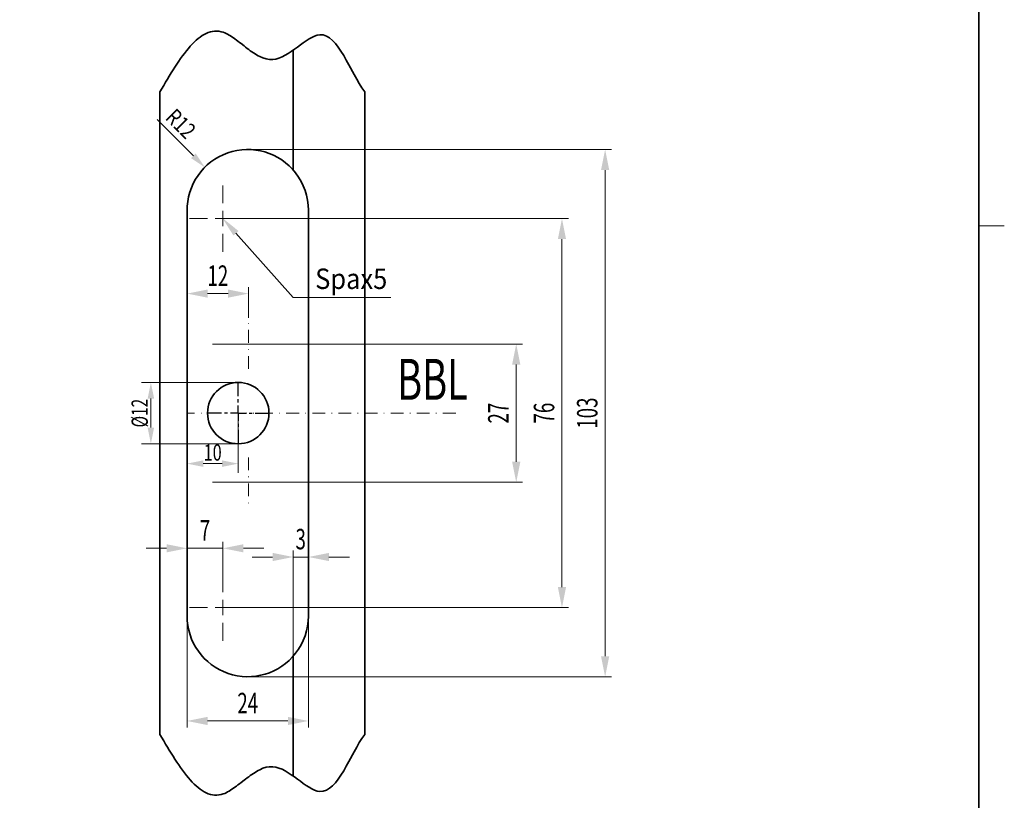
# Model space of a CAD drawing. Units: millimetres. Extents: x -146 to 151, y 125 to 545.
# Drawn here: x -41 to 151, y 203 to 356 of the extents above; entities that cross this region are included whole.
import ezdxf
from ezdxf.enums import TextEntityAlignment as Align

# ---------------------------------------------------------------- set-up
doc = ezdxf.new("R2010")
doc.units = ezdxf.units.MM
doc.header["$LTSCALE"] = 5
doc.linetypes.add('AUSGEZOGEN', pattern=[0])
doc.linetypes.add('DASHDOT', pattern=[1, 0.5, -0.25, 0, -0.25])
for name, color, linetype in [('BEMASS', 1, 'Continuous'), ('KONTUREN', 18, 'Continuous'), ('MITTEL', 1, 'Continuous'), ('RAHMEN', 18, 'Continuous'), ('VERDECKT', 18, 'Continuous')]:
    doc.layers.add(name, color=color, linetype=linetype)
doc.styles.add('Arial', font='arial.ttf')
doc.dimstyles.new('ISO-25', dxfattribs={"dimtxt": 2.5, "dimasz": 2.5, "dimexe": 1.25, "dimexo": 0.625, "dimtad": 1, "dimtxsty": 'Standard', "dimcen": 2.5, "dimadec": 0, "dimazin": 0, "dimtfac": 1, "dimtmove": 0, "dimatfit": 3, "dimfxl": 1, "dimarcsym": 0})

# ---------------------------------------------------------------- blocks, each defined once
blk = doc.blocks.new('*D1')
at = {"layer": 'BEMASS', "linetype": 'AUSGEZOGEN', "lineweight": 18}
for points in [[(72.92, 330.17), (72.12, 326.17), (73.72, 326.17)], [(72.92, 227.17), (73.72, 231.17), (72.12, 231.17)]]:
    blk.add_hatch(color=1, dxfattribs=at).paths.add_polyline_path(points, flags=0)
at = {"layer": 'BEMASS', "color": 1, "linetype": 'AUSGEZOGEN', "lineweight": 18}
for p, q in [((3.09, 330.17), (74.17, 330.17)), ((72.92, 326.17), (72.92, 231.17)), ((3.09, 227.17), (74.17, 227.17))]:
    blk.add_line(p, q, dxfattribs=at)
at = {"layer": 'BEMASS', "color": 1, "linetype": 'AUSGEZOGEN', "lineweight": 18, "style": 'Arial', "width": 0.654722}
blk.add_text('103', height=4, rotation=90, dxfattribs=at).set_placement((71.42, 275.63), (71.42, 281.72), align=Align.FIT)
blk = doc.blocks.new('*D2')
at = {"layer": 'BEMASS', "linetype": 'AUSGEZOGEN', "lineweight": 18}
for points in [[(64.48, 316.67), (63.68, 312.67), (65.28, 312.67)], [(64.48, 240.67), (65.28, 244.67), (63.68, 244.67)]]:
    blk.add_hatch(color=1, dxfattribs=at).paths.add_polyline_path(points, flags=0)
at = {"layer": 'BEMASS', "color": 1, "linetype": 'AUSGEZOGEN', "lineweight": 18}
for p, q in [((-2.26, 316.67), (65.73, 316.67)), ((64.48, 312.67), (64.48, 244.67)), ((-3.26, 240.67), (65.73, 240.67))]:
    blk.add_line(p, q, dxfattribs=at)
at = {"layer": 'BEMASS', "color": 1, "linetype": 'AUSGEZOGEN', "lineweight": 18, "style": 'Arial', "width": 0.654722}
blk.add_text('76', height=4, rotation=90, dxfattribs=at).set_placement((62.98, 276.64), (62.98, 280.71), align=Align.FIT)
blk = doc.blocks.new('*D3')
at = {"layer": 'BEMASS', "linetype": 'AUSGEZOGEN', "lineweight": 18}
for points in [[(11.94, 250.56), (7.94, 251.36), (7.94, 249.76)], [(14.94, 250.56), (18.94, 249.76), (18.94, 251.36)]]:
    blk.add_hatch(color=1, dxfattribs=at).paths.add_polyline_path(points, flags=0)
at = {"layer": 'BEMASS', "color": 1, "linetype": 'AUSGEZOGEN', "lineweight": 18}
for p, q in [((7.94, 250.56), (3.94, 250.56)), ((11.94, 231.14), (11.94, 251.81)), ((11.94, 250.56), (14.94, 250.56)), ((14.94, 231.14), (14.94, 251.81)), ((18.94, 250.56), (22.94, 250.56))]:
    blk.add_line(p, q, dxfattribs=at)
at = {"layer": 'BEMASS', "color": 1, "linetype": 'AUSGEZOGEN', "lineweight": 18, "style": 'Arial', "width": 0.654722}
blk.add_text('3', height=4, dxfattribs=at).set_placement((12.42, 252.06), (14.45, 252.06), align=Align.FIT)
blk = doc.blocks.new('*D4')
at = {"layer": 'BEMASS', "linetype": 'AUSGEZOGEN', "lineweight": 18}
for points in [[(-8.76, 218.52), (-4.76, 217.72), (-4.76, 219.32)], [(14.94, 218.52), (10.94, 219.32), (10.94, 217.72)]]:
    blk.add_hatch(color=1, dxfattribs=at).paths.add_polyline_path(points, flags=0)
at = {"layer": 'BEMASS', "color": 1, "linetype": 'AUSGEZOGEN', "lineweight": 18}
for p, q in [((-8.76, 239.02), (-8.76, 217.27)), ((14.94, 239.02), (14.94, 217.27)), ((-4.76, 218.52), (10.94, 218.52))]:
    blk.add_line(p, q, dxfattribs=at)
at = {"layer": 'BEMASS', "color": 1, "linetype": 'AUSGEZOGEN', "lineweight": 18, "style": 'Arial', "width": 0.654722}
blk.add_text('24', height=4, dxfattribs=at).set_placement((1.06, 220.02), (5.12, 220.02), align=Align.FIT)
blk = doc.blocks.new('*D5')
at = {"layer": 'BEMASS', "linetype": 'AUSGEZOGEN', "lineweight": 18}
for points in [[(-8.76, 252.26), (-12.76, 253.06), (-12.76, 251.46)], [(-1.76, 252.26), (2.24, 251.46), (2.24, 253.06)]]:
    blk.add_hatch(color=1, dxfattribs=at).paths.add_polyline_path(points, flags=0)
at = {"layer": 'BEMASS', "color": 1, "linetype": 'AUSGEZOGEN', "lineweight": 18}
for p, q in [((-12.76, 252.26), (-16.76, 252.26)), ((-8.76, 242.17), (-8.76, 253.51)), ((-1.76, 252.26), (-8.76, 252.26)), ((-1.76, 247.17), (-1.76, 253.51)), ((2.24, 252.26), (6.24, 252.26))]:
    blk.add_line(p, q, dxfattribs=at)
at = {"layer": 'BEMASS', "color": 1, "linetype": 'AUSGEZOGEN', "lineweight": 18, "style": 'Arial', "width": 0.654722}
blk.add_text('7', height=4, dxfattribs=at).set_placement((-6.28, 253.76), (-4.25, 253.76), align=Align.FIT)
blk = doc.blocks.new('*D6')
at = {"layer": 'BEMASS', "linetype": 'AUSGEZOGEN', "lineweight": 18}
for points in [[(-8.76, 302.03), (-4.76, 301.23), (-4.76, 302.83)], [(3.24, 302.03), (-0.76, 302.83), (-0.76, 301.23)]]:
    blk.add_hatch(color=1, dxfattribs=at).paths.add_polyline_path(points, flags=0)
at = {"layer": 'BEMASS', "color": 1, "linetype": 'AUSGEZOGEN', "lineweight": 18}
for p, q in [((-8.76, 278.67), (-8.76, 303.28)), ((3.24, 297.32), (3.24, 303.28)), ((-0.76, 302.03), (-4.76, 302.03))]:
    blk.add_line(p, q, dxfattribs=at)
at = {"layer": 'BEMASS', "color": 1, "linetype": 'AUSGEZOGEN', "lineweight": 18, "style": 'Arial', "width": 0.654722}
blk.add_text('12', height=4, dxfattribs=at).set_placement((-4.79, 303.53), (-0.73, 303.53), align=Align.FIT)
blk = doc.blocks.new('*D12')
at = {"layer": 'BEMASS', "linetype": 'AUSGEZOGEN', "lineweight": 18}
for points in [[(55.55, 292.17), (54.75, 288.17), (56.35, 288.17)], [(55.55, 265.17), (56.35, 269.17), (54.75, 269.17)]]:
    blk.add_hatch(color=1, dxfattribs=at).paths.add_polyline_path(points, flags=0)
at = {"layer": 'BEMASS', "color": 1, "linetype": 'AUSGEZOGEN', "lineweight": 18}
for p, q in [((-3.81, 292.17), (56.8, 292.17)), ((55.55, 288.17), (55.55, 269.17)), ((-3.81, 265.17), (56.8, 265.17))]:
    blk.add_line(p, q, dxfattribs=at)
at = {"layer": 'BEMASS', "color": 1, "linetype": 'AUSGEZOGEN', "lineweight": 18, "style": 'Arial', "width": 0.654722}
blk.add_text('27', height=4, rotation=90, dxfattribs=at).set_placement((54.05, 276.64), (54.05, 280.71), align=Align.FIT)
blk = doc.blocks.new('DimBlk_nNn012')
at = {"layer": 'BEMASS', "linetype": 'AUSGEZOGEN', "lineweight": 18}
blk.add_hatch(color=1, dxfattribs=at).paths.add_polyline_path([(-5.29, 326.7), (-7.09, 329.4), (-7.99, 328.5)], flags=0)
at = {"layer": 'BEMASS', "color": 1, "linetype": 'AUSGEZOGEN', "lineweight": 18}
blk.add_line((-7.54, 328.95), (-14.61, 336.02), dxfattribs=at)
at = {"layer": 'BEMASS', "color": 1, "linetype": 'AUSGEZOGEN', "lineweight": 18, "style": 'Arial', "width": 0.728125}
blk.add_text('R12', height=3.175, rotation=315, dxfattribs=at).set_placement((-13.2, 336.2), (-9.01, 332.01), align=Align.FIT)
blk = doc.blocks.new('*D14')
at = {"layer": 'BEMASS', "linetype": 'AUSGEZOGEN', "lineweight": 18}
for points in [[(-8.76, 268.8), (-5.59, 268.17), (-5.59, 269.44)], [(1.24, 268.8), (-1.94, 269.44), (-1.94, 268.17)]]:
    blk.add_hatch(color=1, dxfattribs=at).paths.add_polyline_path(points, flags=0)
at = {"layer": 'BEMASS', "color": 1, "linetype": 'AUSGEZOGEN', "lineweight": 18}
for p, q in [((-8.76, 278.67), (-8.76, 266.99)), ((1.24, 278.67), (1.24, 266.99)), ((-5.59, 268.8), (-1.94, 268.8))]:
    blk.add_line(p, q, dxfattribs=at)
at = {"layer": 'BEMASS', "color": 1, "linetype": 'AUSGEZOGEN', "lineweight": 18, "style": 'Arial', "width": 0.713918}
blk.add_text('10', height=3.175, dxfattribs=at).set_placement((-5.52, 269.4), (-2, 269.4), align=Align.FIT)
blk = doc.blocks.new('*D16')
at = {"layer": 'BEMASS', "linetype": 'AUSGEZOGEN', "lineweight": 18}
for points in [[(-15.84, 284.67), (-16.47, 281.5), (-15.2, 281.5)], [(-15.84, 272.67), (-15.2, 275.85), (-16.47, 275.85)]]:
    blk.add_hatch(color=1, dxfattribs=at).paths.add_polyline_path(points, flags=0)
at = {"layer": 'BEMASS', "color": 1, "linetype": 'AUSGEZOGEN', "lineweight": 18}
for p, q in [((1.24, 284.67), (-17.65, 284.67)), ((-15.84, 275.85), (-15.84, 281.5)), ((1.24, 272.67), (-17.65, 272.67))]:
    blk.add_line(p, q, dxfattribs=at)
at = {"layer": 'BEMASS', "color": 1, "linetype": 'AUSGEZOGEN', "lineweight": 18, "style": 'Arial', "width": 0.667172}
blk.add_text('%%c12', height=3.175, rotation=90, dxfattribs=at).set_placement((-16.44, 275.88), (-16.44, 281.47), align=Align.FIT)

msp = doc.modelspace()

# ---------------------------------------------------------------- hatches: boundary and pattern name
at = {"layer": 'BEMASS', "linetype": 'AUSGEZOGEN', "lineweight": 18}
msp.add_hatch(color=1, dxfattribs=at).paths.add_polyline_path([(0.293, 313.37), (-1.872, 316.798), (1.288, 314.257)], flags=0)

# ---------------------------------------------------------------- linework, layer by layer
at = {"layer": 'BEMASS', "color": 1, "linetype": 'AUSGEZOGEN', "lineweight": 18}
for p, q in [((0.791, 313.814), (11.963, 301.292)), ((11.963, 301.292), (31.071, 301.292))]:
    msp.add_line(p, q, dxfattribs=at)
at = {"layer": 'KONTUREN', "color": 18, "linetype": 'AUSGEZOGEN', "lineweight": 35}
for p, q in [((11.938, 326.206), (11.938, 349.577)), ((-14.062, 215.87), (-14.062, 341.479)), ((25.938, 215.87), (25.938, 341.479)), ((-8.762, 239.025), (-8.762, 318.325)), ((14.938, 239.025), (14.939, 318.325)), ((11.938, 231.144), (11.938, 207.772))]:
    msp.add_line(p, q, dxfattribs=at)
for points in [[(-14.062, 341.479), (-13.332, 342.714), (-12.967, 343.328), (-12.602, 343.937), (-12.236, 344.541), (-11.869, 345.136), (-11.502, 345.723), (-11.133, 346.299), (-10.764, 346.864), (-10.393, 347.415), (-10.022, 347.95), (-9.649, 348.47), (-9.274, 348.971), (-8.898, 349.453), (-8.52, 349.913), (-8.14, 350.352), (-7.758, 350.766), (-7.374, 351.155), (-6.987, 351.516), (-6.598, 351.85), (-6.207, 352.153), (-5.813, 352.425), (-5.416, 352.663), (-5.017, 352.868), (-4.614, 353.036), (-4.208, 353.167), (-3.799, 353.258), (-3.386, 353.309), (-2.97, 353.319), (-2.55, 353.284), (-2.127, 353.205), (-1.699, 353.079), (-1.419, 352.972), (-1.137, 352.846), (-0.853, 352.702), (-0.567, 352.543), (-0.28, 352.369), (0.008, 352.182), (0.299, 351.985), (0.59, 351.777), (0.883, 351.561), (1.178, 351.338), (1.474, 351.11), (1.772, 350.878), (2.371, 350.409), (2.672, 350.175), (2.975, 349.943), (3.279, 349.715), (3.585, 349.492), (3.891, 349.275), (4.199, 349.067), (4.508, 348.869), (4.818, 348.682), (5.129, 348.508), (5.441, 348.348), (6.069, 348.077), (6.7, 347.881), (7.335, 347.772), (7.974, 347.762), (8.578, 347.851), (9.183, 348.026), (9.789, 348.274), (10.394, 348.584), (10.997, 348.943), (11.597, 349.339), (12.192, 349.759), (12.783, 350.191), (13.366, 350.623), (13.942, 351.042), (14.509, 351.435), (15.065, 351.792), (15.61, 352.098), (16.142, 352.343), (16.661, 352.513), (17.164, 352.596), (17.825, 352.555), (18.458, 352.346), (19.067, 351.988), (19.653, 351.496), (20.22, 350.889), (20.771, 350.183), (21.307, 349.395), (21.831, 348.544), (22.347, 347.645), (22.857, 346.716), (23.869, 344.838), (24.376, 343.923), (24.889, 343.046), (25.408, 342.226), (25.938, 341.479)], [(-14.062, 215.87), (-13.332, 214.635), (-12.967, 214.021), (-12.602, 213.412), (-12.236, 212.809), (-11.869, 212.213), (-11.502, 211.626), (-11.133, 211.05), (-10.764, 210.485), (-10.393, 209.935), (-10.022, 209.399), (-9.649, 208.88), (-9.274, 208.378), (-8.898, 207.897), (-8.52, 207.436), (-8.14, 206.998), (-7.758, 206.583), (-7.374, 206.194), (-6.987, 205.833), (-6.598, 205.499), (-6.207, 205.196), (-5.813, 204.925), (-5.416, 204.686), (-5.017, 204.482), (-4.614, 204.313), (-4.208, 204.183), (-3.799, 204.091), (-3.386, 204.04), (-2.97, 204.031), (-2.55, 204.065), (-2.127, 204.144), (-1.699, 204.27), (-1.419, 204.377), (-1.137, 204.504), (-0.853, 204.647), (-0.567, 204.807), (-0.28, 204.98), (0.008, 205.167), (0.299, 205.365), (0.59, 205.572), (0.883, 205.788), (1.178, 206.011), (1.474, 206.239), (1.772, 206.471), (2.371, 206.94), (2.672, 207.174), (2.975, 207.406), (3.279, 207.635), (3.585, 207.858), (3.891, 208.074), (4.199, 208.282), (4.508, 208.48), (4.818, 208.667), (5.129, 208.841), (5.441, 209.001), (6.069, 209.273), (6.7, 209.469), (7.335, 209.577), (7.974, 209.587), (8.578, 209.498), (9.183, 209.323), (9.789, 209.075), (10.394, 208.765), (10.997, 208.406), (11.597, 208.01), (12.192, 207.59), (12.783, 207.158), (13.366, 206.727), (13.942, 206.308), (14.509, 205.914), (15.065, 205.557), (15.61, 205.251), (16.142, 205.006), (16.661, 204.837), (17.164, 204.753), (17.825, 204.794), (18.458, 205.003), (19.067, 205.361), (19.653, 205.853), (20.22, 206.46), (20.771, 207.166), (21.307, 207.954), (21.831, 208.806), (22.347, 209.704), (22.857, 210.633), (23.869, 212.511), (24.376, 213.426), (24.889, 214.303), (25.408, 215.123), (25.938, 215.87)]]:
    msp.add_lwpolyline(points, dxfattribs=at)
msp.add_circle((1.238, 278.675), 6, dxfattribs=at)
for centre, radius, start, end in [((3.088, 318.325), 11.851, 37.91098, 180.72522), ((3.088, 318.325), 11.851, 0, 37.91098), ((3.088, 239.025), 11.85, 180, 322.09491), ((3.088, 239.025), 11.85, 322.09491, 359.99908)]:
    msp.add_arc(centre, radius, start, end, dxfattribs=at)
at = {"layer": 'MITTEL', "color": 1, "linetype": 'AUSGEZOGEN', "lineweight": 18}
for p, q in [((-1.762, 319.675), (-1.762, 323.175)), ((-1.762, 315.175), (-1.762, 318.175)), ((-4.762, 316.675), (-8.262, 316.675)), ((-3.262, 316.675), (-0.262, 316.675)), ((1.238, 316.675), (4.738, 316.675)), ((-1.762, 313.675), (-1.762, 310.175)), ((-1.762, 243.675), (-1.762, 247.175)), ((-4.762, 240.675), (-8.262, 240.675)), ((-3.262, 240.675), (-0.262, 240.675)), ((-1.762, 239.175), (-1.762, 242.175)), ((1.238, 240.675), (4.738, 240.675)), ((-1.762, 237.675), (-1.762, 234.175))]:
    msp.add_line(p, q, dxfattribs=at)
at = {"layer": 'MITTEL', "color": 1, "linetype": 'DASHDOT', "lineweight": 18}
for p, q in [((3.238, 287.325), (3.238, 297.325)), ((-3.812, 292.175), (10.287, 292.175)), ((43.715, 278.675), (-8.762, 278.675)), ((3.238, 270.025), (3.238, 260.025)), ((-3.812, 265.175), (10.287, 265.175))]:
    msp.add_line(p, q, dxfattribs=at)
at = {"layer": 'MITTEL', "color": 1, "linetype": 'DASHDOT', "lineweight": 25}
for p, q in [((1.238, 281.975), (1.238, 285.575)), ((1.238, 280.775), (1.238, 281.375)), ((1.238, 278.675), (1.238, 280.175)), ((-2.062, 278.675), (-5.662, 278.675)), ((-0.862, 278.675), (-1.462, 278.675)), ((1.238, 278.675), (-0.262, 278.675)), ((1.238, 278.675), (2.738, 278.675)), ((1.238, 278.675), (1.238, 277.175)), ((3.338, 278.675), (3.938, 278.675)), ((4.538, 278.675), (8.138, 278.675)), ((1.238, 276.575), (1.238, 275.975)), ((1.238, 275.375), (1.238, 271.775))]:
    msp.add_line(p, q, dxfattribs=at)
at = {"layer": 'RAHMEN', "color": 18, "linetype": 'AUSGEZOGEN', "lineweight": 35}
msp.add_lwpolyline([(-141.087, 530.24), (145.913, 530.24), (145.913, 130.24), (-141.087, 130.24)], close=True, dxfattribs=at)
at = {"layer": 'VERDECKT', "color": 18, "linetype": 'AUSGEZOGEN', "lineweight": 18}
msp.add_line((150.913, 315.24), (145.913, 315.24), dxfattribs=at)

# ---------------------------------------------------------------- block references
msp.add_blockref('DimBlk_nNn012', (0, 0))

# ---------------------------------------------------------------- texts
at = {"layer": 'BEMASS', "color": 1, "linetype": 'AUSGEZOGEN', "lineweight": 18, "style": 'Arial'}
for s, height, width, p, p2 in [('Spax5', 4, 0.890042, (16.263, 302.925), (30.351, 302.925)), ('BBL', 8, 0.65421, (32.277, 281.273), (46.083, 281.273))]:
    msp.add_text(s, height=height, dxfattribs=dict(at, width=width)).set_placement(p, p2, align=Align.FIT)

# ---------------------------------------------------------------- dimensions: what is measured, and where the dimension line sits
at = {"layer": 'BEMASS', "color": 1, "linetype": 'AUSGEZOGEN', "lineweight": 18}
for base, p1, p2, angle, override, picture, middle in [((72.916, 227.175), (3.088, 330.175), (3.088, 227.175), 270, {"dimtxt": 4, "dimasz": 4, "dimexe": 1.25, "dimgap": 0.571429, "dimtad": 1, "dimjust": 0, "dimdec": 0, "dimzin": 8, "dimpost": '<>', "dimtxsty": 'Arial', "dimsah": 1, "dimclrd": 1, "dimclre": 1, "dimclrt": 1, "dimadec": 0}, '*D1', (69.415, 278.675)), ((64.481, 240.675), (-2.262, 316.675), (-3.262, 240.675), 270, {"dimtxt": 4, "dimasz": 4, "dimexe": 1.25, "dimgap": 0.571429, "dimtad": 1, "dimjust": 0, "dimdec": 0, "dimzin": 8, "dimpost": '<>', "dimtxsty": 'Arial', "dimsah": 1, "dimclrd": 1, "dimclre": 1, "dimclrt": 1, "dimadec": 0}, '*D2', (60.981, 278.675)), ((55.547, 265.175), (-3.812, 292.175), (-3.812, 265.175), 270, {"dimtxt": 4, "dimasz": 4, "dimexe": 1.25, "dimgap": 0.571429, "dimtad": 1, "dimjust": 0, "dimdec": 0, "dimzin": 8, "dimpost": '<>', "dimtxsty": 'Arial', "dimsah": 1, "dimclrd": 1, "dimclre": 1, "dimclrt": 1, "dimadec": 0}, '*D12', (52.047, 278.675)), ((-15.839, 284.675), (1.238, 272.675), (1.238, 284.675), 90, {"dimtxt": 3.175, "dimasz": 3.175, "dimexe": 2.267857, "dimgap": 0.453571, "dimtad": 1, "dimjust": 0, "dimdec": 2, "dimzin": 8, "dimpost": '%%c<>', "dimtxsty": 'Arial', "dimsah": 1, "dimclrd": 1, "dimclre": 1, "dimclrt": 1, "dimadec": 2}, '*D16', (-18.026, 278.675))]:
    dim = msp.add_linear_dim(base=base, p1=p1, p2=p2, angle=angle, dimstyle='ISO-25', override=override, dxfattribs=at)
    dim.commit()
    dim.dimension.update_dxf_attribs({"geometry": picture, "text_midpoint": middle, "text_rotation": 90})
for base, p1, p2, picture, middle in [((-8.762, 302.031), (3.238, 297.325), (-8.762, 278.675), '*D6', (-2.762, 305.532)), ((-8.762, 252.262), (-1.762, 247.175), (-8.762, 242.175), '*D5', (-5.262, 255.762))]:
    dim = msp.add_linear_dim(base=base, p1=p1, p2=p2, angle=180, dimstyle='ISO-25', override={"dimtxt": 4, "dimasz": 4, "dimexe": 1.25, "dimgap": 0.571429, "dimtad": 1, "dimjust": 0, "dimdec": 0, "dimzin": 8, "dimpost": '<>', "dimtxsty": 'Arial', "dimsah": 1, "dimclrd": 1, "dimclre": 1, "dimclrt": 1, "dimadec": 0}, dxfattribs=at)
    dim.commit()
    dim.dimension.update_dxf_attribs({"geometry": picture, "text_midpoint": middle})
for base, p1, p2, override, picture, middle in [((1.238, 268.804), (-8.762, 278.675), (1.238, 278.675), {"dimtxt": 3.175, "dimasz": 3.175, "dimexe": 2.267857, "dimgap": 0.453571, "dimtad": 1, "dimjust": 0, "dimdec": 2, "dimzin": 8, "dimpost": '<>', "dimtxsty": 'Arial', "dimsah": 1, "dimclrd": 1, "dimclre": 1, "dimclrt": 1, "dimadec": 2}, '*D14', (-3.762, 270.991)), ((14.938, 250.555), (11.938, 231.144), (14.938, 231.144), {"dimtxt": 4, "dimasz": 4, "dimexe": 1.25, "dimgap": 0.571429, "dimtad": 1, "dimjust": 0, "dimdec": 0, "dimzin": 8, "dimpost": '<>', "dimtxsty": 'Arial', "dimsah": 1, "dimclrd": 1, "dimclre": 1, "dimclrt": 1, "dimadec": 0}, '*D3', (13.438, 254.056)), ((14.938, 218.517), (-8.762, 239.025), (14.938, 239.024), {"dimtxt": 4, "dimasz": 4, "dimexe": 1.25, "dimgap": 0.571429, "dimtad": 1, "dimjust": 0, "dimdec": 0, "dimpost": '<>', "dimtxsty": 'Arial', "dimsah": 1, "dimclrd": 1, "dimclre": 1, "dimclrt": 1, "dimadec": 0}, '*D4', (3.088, 222.017))]:
    dim = msp.add_linear_dim(base=base, p1=p1, p2=p2, dimstyle='ISO-25', override=override, dxfattribs=at)
    dim.commit()
    dim.dimension.update_dxf_attribs({"geometry": picture, "text_midpoint": middle})

doc.saveas('drawing.dxf')
